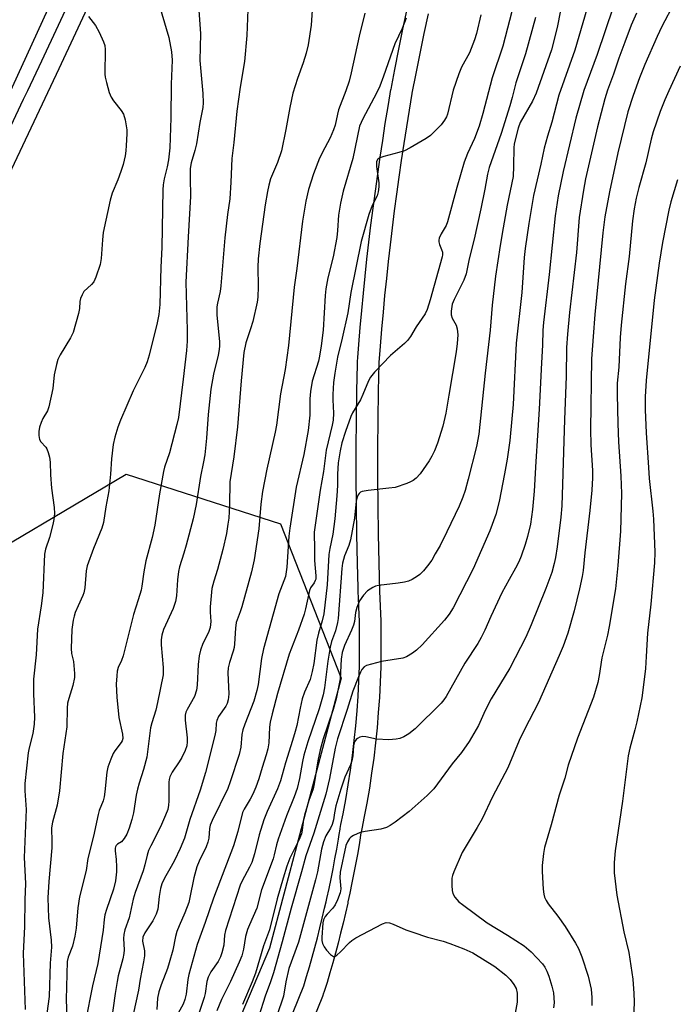
# Model space of a CAD drawing. Units: inches. Extents: x 1255764 to 1261764, y 513454 to 517454.
# Drawn here: x 1256464 to 1256649, y 516640 to 516917 of the extents above; entities that cross this region are included whole.
import ezdxf

# ---------------------------------------------------------------- set-up
doc = ezdxf.new("R2010")
doc.units = ezdxf.units.IN
doc.header["$MEASUREMENT"] = 0
for name, color, linetype in [('NTRL-Trees', 3, 'Continuous'), ('TRANS-Non Street Sidewalk', 7, 'Continuous'), ('TRANS-Road', 130, 'Continuous'), ('TRANS-Street Sidewalk', 7, 'Continuous'), ('Undefined', 1, 'Continuous')]:
    doc.layers.add(name, color=color, linetype=linetype)

msp = doc.modelspace()

# ---------------------------------------------------------------- linework, layer by layer
at = {"layer": 'NTRL-Trees'}
msp.add_lwpolyline([(1256371.97, 516639.18), (1256394.84, 516671.3), (1256444.23, 516759.56), (1256493.91, 516789.06), (1256537.38, 516775.08), (1256554.45, 516731.62), (1256534.27, 516655.55), (1256485.39, 516540.16)], dxfattribs=at)
at = {"layer": 'TRANS-Non Street Sidewalk'}
for points in [[(1256520.74, 516587.75, 0), (1256543.91, 516644.99, 0), (1256544.7, 516647.58, 0), (1256545.5, 516650.31, 0), (1256546.27, 516653.03, 0), (1256547.02, 516655.78, 0), (1256547.74, 516658.51, 0), (1256548.44, 516661.27, 0), (1256549.12, 516664.01, 0), (1256549.77, 516666.79, 0), (1256550.19, 516668.65, 0), (1256550.4, 516669.55, 0), (1256551, 516672.34, 0), (1256551.58, 516675.13, 0), (1256552.13, 516677.91, 0), (1256552.66, 516680.7, 0), (1256553.16, 516683.49, 0), (1256553.64, 516686.29, 0), (1256553.85, 516687.6, 0), (1256554.12, 516689.1, 0), (1256554.14, 516689.22, 0), (1256554.35, 516690.41, 0), (1256554.96, 516693.35, 0), (1256555.72, 516697.44, 0), (1256556.43, 516701.57, 0), (1256557.06, 516705.73, 0), (1256557.62, 516709.86, 0), (1256558.12, 516714.03, 0), (1256558.54, 516718.19, 0), (1256558.9, 516722.37, 0), (1256559.18, 516726.54, 0), (1256559.4, 516730.73, 0), (1256559.54, 516734.93, 0), (1256559.61, 516739.1, 0), (1256559.62, 516743.29, 0), (1256559.55, 516747.45, 0), (1256559.41, 516751.64, 0), (1256559.28, 516754.32, 0), (1256559.22, 516755.83, 0), (1256559.22, 516755.9, 0), (1256559.17, 516756.98, 0), (1256559, 516763.97, 0), (1256558.84, 516772.05, 0), (1256558.74, 516780.14, 0), (1256558.69, 516788.23, 0), (1256558.69, 516796.31, 0), (1256558.75, 516804.4, 0), (1256558.85, 516812.49, 0), (1256559, 516819.91, 0), (1256559.03, 516820.57, 0), (1256559.04, 516820.74, 0), (1256559.1, 516821.83, 0), (1256559.39, 516825.54, 0), (1256559.8, 516830.34, 0), (1256560.23, 516835.14, 0), (1256560.69, 516839.94, 0), (1256561.18, 516844.74, 0), (1256561.69, 516849.54, 0), (1256562.24, 516854.33, 0), (1256562.81, 516859.12, 0), (1256563.42, 516863.9, 0), (1256564.05, 516868.68, 0), (1256564.7, 516873.46, 0), (1256565.39, 516878.24, 0), (1256566.11, 516883.01, 0), (1256566.85, 516887.77, 0), (1256567.62, 516892.53, 0), (1256568.23, 516896.12, 0), (1256568.44, 516897.28, 0), (1256568.45, 516897.35, 0), (1256568.65, 516898.46, 0), (1256569.53, 516902.99, 0), (1256570.66, 516908.64, 0), (1256571.82, 516914.28, 0), (1256573.02, 516919.92, 0)], [(1256578.89, 516918.65, 0), (1256577.7, 516913.05, 0), (1256576.54, 516907.45, 0), (1256575.41, 516901.83, 0), (1256574.34, 516896.28, 0), (1256574.33, 516896.21, 0), (1256573.54, 516891.55, 0), (1256572.78, 516886.83, 0), (1256572.04, 516882.09, 0), (1256571.33, 516877.37, 0), (1256570.65, 516872.62, 0), (1256569.99, 516867.88, 0), (1256569.37, 516863.14, 0), (1256568.77, 516858.39, 0), (1256568.2, 516853.63, 0), (1256567.66, 516848.87, 0), (1256567.14, 516844.11, 0), (1256566.66, 516839.35, 0), (1256566.2, 516834.59, 0), (1256565.77, 516829.82, 0), (1256565.37, 516825.05, 0), (1256565.01, 516820.45, 0), (1256565, 516820.27, 0), (1256564.85, 516812.39, 0), (1256564.75, 516804.34, 0), (1256564.69, 516796.29, 0), (1256564.69, 516788.25, 0), (1256564.74, 516780.19, 0), (1256564.84, 516772.15, 0), (1256564.99, 516764.1, 0), (1256565.2, 516756.12, 0), (1256565.2, 516756.05, 0), (1256565.41, 516751.88, 0), (1256565.55, 516747.61, 0), (1256565.62, 516743.36, 0), (1256565.62, 516743.3, 0), (1256565.61, 516739.05, 0), (1256565.54, 516734.76, 0), (1256565.39, 516730.48, 0), (1256565.17, 516726.19, 0), (1256564.88, 516721.91, 0), (1256564.52, 516717.64, 0), (1256564.08, 516713.37, 0), (1256563.58, 516709.11, 0), (1256563, 516704.86, 0), (1256562.35, 516700.62, 0), (1256561.63, 516696.4, 0), (1256560.84, 516692.19, 0), (1256560.01, 516688.15, 0), (1256559.99, 516688.03, 0), (1256559.56, 516685.31, 0), (1256559.07, 516682.46, 0), (1256558.56, 516679.61, 0), (1256558.02, 516676.77, 0), (1256557.46, 516673.93, 0), (1256556.87, 516671.1, 0), (1256556.34, 516668.65, 0), (1256556.26, 516668.26, 0), (1256555.62, 516665.44, 0), (1256554.95, 516662.62, 0), (1256554.26, 516659.81, 0), (1256553.55, 516657.01, 0), (1256552.81, 516654.21, 0), (1256552.05, 516651.42, 0), (1256551.26, 516648.64, 0), (1256550.45, 516645.87, 0), (1256550.12, 516644.78, 0), (1256549.56, 516643.13, 0), (1256549.47, 516642.88, 0), (1256549.15, 516641.93, 0), (1256525.95, 516584.62, 0)]]:
    msp.add_polyline3d(points, dxfattribs=at)
at = {"layer": 'TRANS-Road'}
msp.add_lwpolyline([(1256276.2, 516557.27), (1256323.49, 516656.93), (1256332.14, 516673.49), (1256346.4, 516700.77), (1256358.07, 516725.7), (1256369.73, 516750.64), (1256404.76, 516828.4), (1256433.69, 516886.32), (1256466.04, 516956.25), (1256466.98, 516958.18), (1256465.32, 516969.65), (1256467.64, 516972.8), (1256490.53, 516959.5), (1256480.38, 516938.72), (1256458.82, 516891.43), (1256437.04, 516845.77), (1256431.24, 516834.62), (1256426.91, 516825.56), (1256414.5, 516797.13), (1256387.14, 516742.68), (1256327.57, 516617.64)], dxfattribs=at)
at = {"layer": 'TRANS-Street Sidewalk'}
for points in [[(1256618.68, 517212.57), (1256599.27, 517171.71), (1256598.38, 517169.84), (1256581.07, 517133.4), (1256566.09, 517100.09), (1256544.15, 517053.09), (1256532.08, 517026.55), (1256520.44, 516999.61), (1256513.97, 516985.85), (1256511.46, 516980.51), (1256506.25, 516969.43), (1256490.37, 516936.17), (1256474.97, 516903.15), (1256458.37, 516868.16), (1256436.41, 516820.5), (1256425.56, 516799.26), (1256419.28, 516786.95), (1256419.01, 516786.43), (1256384.75, 516714.32), (1256367.73, 516679.2), (1256354.31, 516650.92)], [(1256362.97, 516681.48), (1256379.42, 516715.41), (1256379.99, 516716.6), (1256385.34, 516727.85), (1256406.87, 516773.18), (1256414.28, 516788.76), (1256431.66, 516822.81), (1256437.05, 516834.51), (1256443.85, 516849.26), (1256453.59, 516870.4), (1256465.07, 516894.58), (1256466.23, 516897.03), (1256470.2, 516905.4), (1256485.6, 516938.42)]]:
    msp.add_lwpolyline(points, dxfattribs=at)
at = {"layer": 'Undefined'}
for points, elevation in [([(1256546.77, 516926.89), (1256545.99, 516915.45), (1256545.1, 516909.87), (1256544.62, 516907.55), (1256543.75, 516904.84), (1256542.11, 516900.43), (1256540.84, 516896.32), (1256539.97, 516892.27), (1256538.86, 516886.06), (1256537.66, 516880.09), (1256536.52, 516876.77), (1256534.57, 516872.18), (1256534.02, 516870.35), (1256533.67, 516868.65), (1256533.06, 516864.82), (1256531.54, 516853.93), (1256531.1, 516849.64), (1256530.95, 516847.34), (1256531.02, 516841.83), (1256530.96, 516838.87), (1256530.83, 516837.41), (1256529.58, 516832.05), (1256528.93, 516829.91), (1256527.56, 516825.96), (1256527.05, 516823.29), (1256526.31, 516815.32), (1256525.29, 516802.36), (1256524.21, 516793.95), (1256523.11, 516786.91), (1256522.97, 516780.43), (1256522.78, 516776.68), (1256522.57, 516774.92), (1256522.13, 516772.28), (1256521.12, 516767.79), (1256519.61, 516762.23), (1256518.55, 516758.86), (1256518.06, 516756.87), (1256517.57, 516751.63), (1256517.56, 516750.17), (1256517.74, 516747.55), (1256517.6, 516745.89), (1256517.09, 516744.45), (1256515.48, 516741.37), (1256514.84, 516739.51), (1256514.43, 516737.89), (1256514.15, 516735.48), (1256513.89, 516729.59), (1256513.72, 516728.17), (1256513.16, 516726.39), (1256511.09, 516722.79), (1256510.74, 516722.01), (1256510.52, 516721.21), (1256510.51, 516719.78), (1256511.12, 516714.81), (1256511.11, 516713.66), (1256510.96, 516712.54), (1256510.54, 516711.22), (1256509.57, 516709.22), (1256508.83, 516708), (1256506.85, 516705.11), (1256506.2, 516703.84), (1256506, 516703.05), (1256505.92, 516702.28), (1256505.97, 516696.97), (1256505.85, 516695.81), (1256505.6, 516694.66), (1256504.99, 516693), (1256503.61, 516689.75), (1256500.84, 516684.37), (1256500.23, 516683.04), (1256499.8, 516681.71), (1256499.15, 516678.99), (1256498.67, 516677.35), (1256496.47, 516671.29), (1256495.87, 516669.39), (1256494.74, 516664.12), (1256493.56, 516660.78), (1256493.22, 516659.39), (1256493.16, 516658.25), (1256493.33, 516655.11), (1256493.26, 516654.03), (1256492.97, 516652.6), (1256491.69, 516647.83), (1256491.35, 516646.15), (1256490.78, 516642.79), (1256489.58, 516634.1)], 468), ([(1256502.78, 516922.82), (1256505.97, 516911.93), (1256506.63, 516907.93), (1256506.82, 516905.6), (1256506.61, 516898.83), (1256506.52, 516889.31), (1256506.19, 516880.91), (1256505.8, 516877.5), (1256505.41, 516875.59), (1256504.58, 516872.2), (1256504.32, 516870.51), (1256504.22, 516869.12), (1256503.97, 516852.8), (1256503.69, 516847.33), (1256503.39, 516836.81), (1256503.13, 516833.96), (1256502.59, 516831.13), (1256501.48, 516827.08), (1256500.39, 516822.53), (1256499.84, 516820.69), (1256499.15, 516819.09), (1256495.92, 516812.5), (1256492.36, 516804.23), (1256491.61, 516802.29), (1256490.74, 516799.43), (1256490.29, 516797.4), (1256489.75, 516793.33), (1256489.52, 516788.98), (1256489.04, 516784.34), (1256488.19, 516779.84), (1256487.53, 516775.46), (1256487.05, 516773.86), (1256484.68, 516768.1), (1256482.94, 516763.18), (1256482.63, 516761.79), (1256482.27, 516757.01), (1256482.03, 516755.66), (1256481.74, 516754.86), (1256480.37, 516752), (1256479.57, 516750.1), (1256479.25, 516749.07), (1256479.01, 516747.92), (1256478.64, 516745.28), (1256478.42, 516739.92), (1256478.56, 516738.55), (1256479.05, 516736.3), (1256479.21, 516735.18), (1256479.41, 516732.94), (1256479.37, 516731.81), (1256478.88, 516729.52), (1256477.77, 516725.88), (1256477.45, 516724.53), (1256477.33, 516723.13), (1256477.18, 516717.89), (1256476.1, 516710.34), (1256475.13, 516699.88), (1256474.48, 516695.79), (1256473.14, 516691.05), (1256472.92, 516689.43), (1256473.03, 516685.51), (1256472.98, 516683.81), (1256472.11, 516674.37), (1256471.84, 516669.75), (1256472.03, 516664.09), (1256472.77, 516657.85), (1256472.87, 516655.86), (1256472.5, 516651.31), (1256472.22, 516642.01), (1256471.57, 516637.2)], 474), ([(1256616.98, 516924.01), (1256615.22, 516914.8), (1256613.62, 516908.46), (1256609.28, 516896.25), (1256608.25, 516894.02), (1256604.84, 516888), (1256604.28, 516886.48), (1256603.35, 516883.11), (1256603.1, 516881.97), (1256602.99, 516881), (1256602.96, 516875.72), (1256602.79, 516872.86), (1256601.15, 516864.77), (1256599.99, 516858.33), (1256599.18, 516853.39), (1256597.9, 516844.75), (1256596.91, 516836.58), (1256596.32, 516829.54), (1256594.96, 516817.49), (1256593.16, 516800.32), (1256592.47, 516796.85), (1256590.17, 516787.57), (1256589.3, 516784.42), (1256588.67, 516782.57), (1256587.6, 516780), (1256584.14, 516772.75), (1256582.24, 516768.98), (1256580.92, 516766.55), (1256579.9, 516764.85), (1256578.74, 516763.18), (1256577.58, 516761.84), (1256576.54, 516760.8), (1256575.86, 516760.26), (1256574.4, 516759.35), (1256573.37, 516758.86), (1256572.25, 516758.58), (1256570.51, 516758.31), (1256564.96, 516757.71), (1256564.11, 516757.52), (1256563.32, 516757.16), (1256561.85, 516756.19), (1256560.71, 516754.97), (1256559.62, 516753.39), (1256558.85, 516751.49), (1256558.48, 516750.09), (1256558.15, 516747.56), (1256557.91, 516746.52), (1256557.37, 516745.14), (1256555.39, 516740.79), (1256554.74, 516738.86), (1256554.43, 516736.93), (1256554.12, 516731.43), (1256553.01, 516725.79), (1256552.16, 516722.73), (1256549.38, 516714.51), (1256548.51, 516711.42), (1256547.86, 516708.35), (1256546.86, 516701.83), (1256546.5, 516700.47), (1256545.33, 516697.11), (1256544.06, 516692.98), (1256543.83, 516691.88), (1256543.43, 516688.82), (1256543.22, 516687.77), (1256542.5, 516685.96), (1256540.01, 516680.93), (1256539.15, 516678.64), (1256538.1, 516675.31), (1256536.44, 516669.44), (1256534.25, 516660.69), (1256532.52, 516656.27), (1256530.31, 516648.57), (1256529.36, 516646.09), (1256526.67, 516639.72)], 456), ([(1256624.73, 516923.85), (1256620.19, 516908.35), (1256615.71, 516895.74), (1256614.99, 516893.18), (1256613.73, 516888.08), (1256612.5, 516884.2), (1256611.58, 516880.78), (1256610.62, 516876.28), (1256608.56, 516867.46), (1256607.22, 516859.57), (1256606.16, 516852.53), (1256605.9, 516850.03), (1256605.25, 516840.18), (1256603.63, 516825.9), (1256602.79, 516808.62), (1256602.49, 516804.56), (1256601.87, 516798.47), (1256601.16, 516793.28), (1256600.43, 516789.16), (1256598.89, 516781.37), (1256597.92, 516777.64), (1256596.25, 516773.04), (1256591.54, 516762.41), (1256585.95, 516751.42), (1256584.78, 516749.57), (1256583.53, 516747.93), (1256577.24, 516740.98), (1256575.65, 516739.45), (1256574.53, 516738.63), (1256572.84, 516737.64), (1256571.79, 516737.26), (1256565.78, 516736.25), (1256562.95, 516735.57), (1256561.58, 516735.15), (1256560.9, 516734.76), (1256560.26, 516734.06), (1256559.84, 516733.32), (1256559.28, 516731.99), (1256557.7, 516727.95), (1256556.09, 516722.76), (1256553.35, 516714.49), (1256552.75, 516711.88), (1256551.14, 516703.33), (1256550.09, 516698.92), (1256546.77, 516687.95), (1256544.46, 516681.56), (1256543.27, 516677.02), (1256540.38, 516666.82), (1256537.86, 516657.31), (1256535.38, 516648.65), (1256534.56, 516646.11), (1256533.03, 516642.07), (1256531.29, 516636.47)], 454), ([(1256514.27, 516920.98), (1256514.83, 516912.95), (1256514.66, 516905.5), (1256515.46, 516896.16), (1256515.59, 516893.53), (1256515.46, 516892.28), (1256514.66, 516888.06), (1256513.67, 516882), (1256513.25, 516880.13), (1256512.24, 516876.66), (1256511.97, 516875.07), (1256511.9, 516872.49), (1256512.05, 516867.19), (1256511.33, 516855.86), (1256510.72, 516843.05), (1256511.07, 516829.59), (1256511.04, 516826.44), (1256510.88, 516823.86), (1256510, 516815.77), (1256508.64, 516805), (1256508.22, 516803.03), (1256506.08, 516794.99), (1256504.72, 516790.95), (1256504.41, 516789.77), (1256503.33, 516783.53), (1256501.98, 516774.68), (1256501.19, 516771.16), (1256499.42, 516764.61), (1256498.88, 516761.48), (1256498.34, 516757.5), (1256498.1, 516756.39), (1256497.32, 516753.63), (1256495.96, 516749.48), (1256493.09, 516737.91), (1256492.61, 516736.53), (1256491.7, 516734.56), (1256491.42, 516733.6), (1256491.27, 516732.29), (1256491.15, 516729.86), (1256491.26, 516726.21), (1256491.83, 516720.56), (1256492.86, 516715.84), (1256492.94, 516714.61), (1256492.75, 516713.91), (1256492.52, 516713.44), (1256490.75, 516711.12), (1256490.28, 516710.38), (1256489.56, 516708.75), (1256488.77, 516706.51), (1256488.5, 516705.08), (1256487.96, 516699.57), (1256487.75, 516698.15), (1256487.45, 516697.09), (1256486.36, 516694.35), (1256486.04, 516693.23), (1256484.73, 516687.09), (1256483.17, 516680.78), (1256482.69, 516677.47), (1256480.78, 516669.99), (1256480.36, 516666.95), (1256479.81, 516661.22), (1256479.46, 516658.91), (1256478.83, 516656.17), (1256477.64, 516653.04), (1256477.34, 516651.78), (1256477.02, 516641.13), (1256477.18, 516636.15)], 472), ([(1256528.19, 516919.82), (1256527.92, 516912.52), (1256527.22, 516905.19), (1256526.03, 516897.94), (1256525.04, 516891.26), (1256524.21, 516882.42), (1256523.68, 516877.87), (1256523.39, 516871.23), (1256523.09, 516866.53), (1256522.43, 516862.1), (1256521.64, 516855.55), (1256520.59, 516842.01), (1256520.34, 516840.48), (1256519.58, 516837.21), (1256519.43, 516836.1), (1256519.4, 516833.84), (1256520.14, 516826.28), (1256520.19, 516825.14), (1256520.13, 516824.08), (1256519.84, 516822.54), (1256518.51, 516817.16), (1256517.75, 516812.93), (1256517.04, 516805.84), (1256516.52, 516799.2), (1256516.01, 516794.5), (1256515.68, 516792.49), (1256514.84, 516788.39), (1256513.65, 516780.52), (1256512.75, 516776.48), (1256510.79, 516769.02), (1256510.16, 516766.75), (1256508.95, 516762.95), (1256508.62, 516761.61), (1256508.34, 516759.31), (1256508.07, 516754.78), (1256507.77, 516753.13), (1256507.14, 516751.24), (1256504.43, 516745.27), (1256503.98, 516743.74), (1256503.81, 516742.36), (1256503.78, 516740.95), (1256504.32, 516734.57), (1256504.29, 516732.54), (1256502.76, 516724.71), (1256502.22, 516722.57), (1256501.15, 516718.99), (1256500.81, 516717.56), (1256499.7, 516709.33), (1256498.84, 516705.92), (1256497.55, 516702.06), (1256497.07, 516700.37), (1256496.71, 516698.63), (1256495.99, 516693.72), (1256495.49, 516691.78), (1256494.73, 516689.32), (1256494.07, 516687.68), (1256493.4, 516686.43), (1256492.58, 516685.5), (1256491.47, 516684.81), (1256491.12, 516684.52), (1256490.88, 516684.12), (1256490.79, 516683.75), (1256490.78, 516682.98), (1256491.12, 516680.5), (1256491.24, 516678.49), (1256491.2, 516677.08), (1256490.91, 516674.55), (1256490.35, 516672.16), (1256488.4, 516666.43), (1256487.96, 516664.93), (1256487.75, 516663.67), (1256487.4, 516660.68), (1256485.92, 516651.23), (1256484.41, 516645), (1256482.47, 516635.06)], 470), ([(1256603.13, 516921.86), (1256599.89, 516909.52), (1256596.95, 516900.64), (1256594.31, 516890.52), (1256593.25, 516886.96), (1256591.96, 516883.53), (1256590, 516879.32), (1256589.04, 516876.87), (1256586.95, 516869.74), (1256584.38, 516860.09), (1256583.93, 516859.07), (1256582.52, 516856.67), (1256582, 516855.42), (1256581.9, 516854.91), (1256581.91, 516854.41), (1256582.1, 516853.68), (1256582.69, 516852.23), (1256582.91, 516851.51), (1256582.95, 516850.78), (1256582.87, 516850.21), (1256579.47, 516838.1), (1256578.64, 516835.37), (1256578.07, 516834.18), (1256575.49, 516830.51), (1256573.91, 516827.78), (1256573.1, 516826.65), (1256572.28, 516825.85), (1256568.29, 516822.46), (1256563.76, 516817.7), (1256562.64, 516816.32), (1256562.1, 516815.29), (1256560.54, 516811.48), (1256559.83, 516809.93), (1256559.16, 516808.7), (1256557.65, 516806.27), (1256557.15, 516805.27), (1256555.62, 516801.06), (1256554.61, 516797.82), (1256554.11, 516795.6), (1256553.6, 516792.17), (1256553.39, 516789.04), (1256553.36, 516785.83), (1256553.21, 516782.88), (1256552.64, 516776.44), (1256552.08, 516772.09), (1256551.23, 516768.05), (1256550.97, 516766.41), (1256550.47, 516757.86), (1256549.52, 516749.68), (1256549.12, 516747.75), (1256548.03, 516744.27), (1256547.54, 516742.32), (1256546.74, 516735.75), (1256546.28, 516733.46), (1256545.66, 516731.21), (1256544.14, 516727.66), (1256543.47, 516725.75), (1256542.84, 516723.14), (1256541.91, 516718.29), (1256541.51, 516716.57), (1256540.77, 516714.05), (1256538.76, 516707.76), (1256537.35, 516702.69), (1256536.53, 516700.46), (1256533.59, 516694.05), (1256532.67, 516691.69), (1256531.35, 516687.48), (1256530.04, 516682.15), (1256529.24, 516679.69), (1256528.64, 516678.36), (1256526.53, 516674.51), (1256526.02, 516673.3), (1256521.84, 516660.57), (1256521.58, 516659.2), (1256521.42, 516656.42), (1256520.86, 516654.23), (1256520.43, 516653.14), (1256519.77, 516651.83), (1256517.72, 516648.92), (1256516.98, 516647.38), (1256516.66, 516646.17), (1256516.14, 516642.85), (1256515.9, 516641.73), (1256512.92, 516632.93)], 460), ([(1256631, 516920.49), (1256626.48, 516907.16), (1256622.73, 516897.03), (1256620.46, 516889.28), (1256616.92, 516874.26), (1256615.47, 516867.41), (1256614.65, 516861.71), (1256612.99, 516845.24), (1256611.33, 516831.75), (1256611.18, 516829.52), (1256611.09, 516825.34), (1256610.76, 516820.33), (1256610.14, 516807.33), (1256609.72, 516799.92), (1256609.19, 516792.57), (1256608.75, 516784.2), (1256608.25, 516779.11), (1256607.66, 516774.99), (1256606.88, 516771.51), (1256606.23, 516769.26), (1256605.08, 516765.97), (1256604.4, 516764.37), (1256603.47, 516762.54), (1256601.66, 516759.35), (1256599.64, 516755.57), (1256596.51, 516748.95), (1256594.81, 516745.07), (1256593.81, 516743.06), (1256592.84, 516741.37), (1256589.26, 516735.77), (1256583.98, 516726.45), (1256583.34, 516725.47), (1256582.61, 516724.54), (1256575.29, 516717.37), (1256573.47, 516715.94), (1256572.02, 516715.03), (1256570.96, 516714.64), (1256569.87, 516714.38), (1256567.85, 516714.22), (1256564.4, 516714.41), (1256561.33, 516715.08), (1256560.51, 516715.12), (1256559.71, 516714.96), (1256558.99, 516714.64), (1256558.61, 516714.32), (1256558.21, 516713.68), (1256557.91, 516712.55), (1256557.68, 516709.69), (1256557.41, 516708.31), (1256557.02, 516707.23), (1256555.42, 516703.74), (1256554.29, 516700.31), (1256552.92, 516695.61), (1256552.54, 516693.7), (1256552.25, 516691.75), (1256551.88, 516690.35), (1256551.44, 516689.4), (1256550.07, 516687.21), (1256549.41, 516685.54), (1256548.89, 516683.41), (1256547.75, 516677.06), (1256547.19, 516674.78), (1256542.38, 516657.3), (1256539.72, 516649.89), (1256538.87, 516646.11), (1256538.22, 516642.1), (1256536.28, 516636.49)], 452), ([(1256483.36, 516917.83), (1256485.33, 516915.3), (1256486.32, 516913.47), (1256487.58, 516910.78), (1256487.9, 516909.68), (1256488.03, 516908.59), (1256487.92, 516901.63), (1256488.01, 516900.77), (1256488.34, 516899.34), (1256489.15, 516896.5), (1256489.67, 516895.14), (1256490.31, 516894.16), (1256492.55, 516891.37), (1256493.14, 516890.35), (1256493.62, 516888.75), (1256494.12, 516885.98), (1256494.13, 516884.8), (1256493.95, 516881.56), (1256493.83, 516880.09), (1256493.6, 516878.68), (1256493.04, 516876.2), (1256492.45, 516874.28), (1256491.58, 516871.85), (1256489.98, 516868.09), (1256489.4, 516866.17), (1256487.49, 516857.02), (1256487.24, 516855.02), (1256486.89, 516849.74), (1256486.56, 516848.04), (1256485.36, 516844.5), (1256484.79, 516843.21), (1256484.16, 516842.38), (1256482.05, 516840.41), (1256481.49, 516839.48), (1256481.09, 516838.44), (1256480.87, 516837.62), (1256480.74, 516835.69), (1256480.47, 516834.27), (1256478.98, 516828.94), (1256478.21, 516827.4), (1256475.34, 516822.63), (1256474.72, 516821.31), (1256474.32, 516819.88), (1256473.68, 516816.98), (1256473.25, 516813.18), (1256472.17, 516807.95), (1256471.78, 516806.87), (1256470.48, 516804.66), (1256469.98, 516803.61), (1256469.57, 516802.22), (1256469.35, 516801.08), (1256469.3, 516799.93), (1256469.52, 516798.8), (1256469.92, 516798.08), (1256471.31, 516796.64), (1256471.62, 516796.19), (1256472.01, 516795.17), (1256472.33, 516793.78), (1256472.53, 516792.36), (1256472.67, 516788.84), (1256472.93, 516785.1), (1256473.64, 516779.66), (1256473.71, 516777.93), (1256473.59, 516776.22), (1256473.32, 516774.81), (1256472.36, 516771.19), (1256471.26, 516767.95), (1256470.98, 516766.54), (1256470.46, 516755.6), (1256470, 516751.92), (1256468.97, 516745.36), (1256468.56, 516738.12), (1256467.86, 516731.3), (1256467.8, 516727.16), (1256468.08, 516720.62), (1256468.01, 516718.62), (1256467.66, 516716.03), (1256466.59, 516711.95), (1256466.31, 516710.59), (1256465.41, 516701.96), (1256465.42, 516699.89), (1256465.73, 516694.62), (1256465.2, 516681.12), (1256465.63, 516673.81), (1256465.4, 516669.17), (1256465.33, 516661.66), (1256464.94, 516654.04), (1256465.5, 516638.27)], 476), ([(1256561.08, 516918.81), (1256559.48, 516912.34), (1256557.28, 516902.06), (1256556.7, 516899.64), (1256555.75, 516896.94), (1256553.69, 516891.57), (1256553.37, 516890.36), (1256552.75, 516887.3), (1256552.31, 516885.92), (1256551.36, 516883.74), (1256549.8, 516880.89), (1256548.33, 516878), (1256546.62, 516873.59), (1256545.26, 516869.19), (1256544.47, 516865.89), (1256543.52, 516860.29), (1256541.94, 516846.89), (1256541.23, 516841.69), (1256539.64, 516825.28), (1256538.67, 516818.52), (1256537.39, 516811.68), (1256536.26, 516802.82), (1256535.89, 516800.86), (1256533.46, 516790.44), (1256532.3, 516784.1), (1256531.81, 516780.56), (1256531.27, 516773.67), (1256529.97, 516764.95), (1256529.18, 516761.49), (1256526.46, 516751.69), (1256526.02, 516750.27), (1256524.92, 516747.25), (1256524.68, 516745.69), (1256524.45, 516741.3), (1256524.31, 516740.23), (1256524.04, 516739.17), (1256522.99, 516735.96), (1256522.63, 516734.51), (1256522.53, 516733.08), (1256522.78, 516727.16), (1256522.75, 516726.28), (1256522.62, 516725.46), (1256522.3, 516724.43), (1256521.94, 516723.71), (1256519.93, 516720.78), (1256519.39, 516719.64), (1256519.22, 516718.89), (1256519.11, 516716.86), (1256518.85, 516715.42), (1256516.25, 516705), (1256514.74, 516700.09), (1256511.85, 516691.8), (1256510.33, 516686.53), (1256509.12, 516683.63), (1256507.48, 516680.24), (1256506.59, 516678.53), (1256504.7, 516675.3), (1256503.97, 516673.72), (1256503.61, 516672.35), (1256503.19, 516670.1), (1256502.79, 516666.52), (1256502.37, 516665.11), (1256501.41, 516663.31), (1256499.16, 516659.85), (1256498.64, 516658.69), (1256498.54, 516657.58), (1256499.06, 516654.78), (1256499.08, 516653.38), (1256498.83, 516651.75), (1256497.82, 516646.8), (1256497.37, 516643.71), (1256495.93, 516636.9)], 466), ([(1256572.74, 516917.36), (1256571.55, 516914.5), (1256569.55, 516910.17), (1256566.35, 516901.05), (1256565.28, 516898.28), (1256564.33, 516896.31), (1256560.49, 516889.07), (1256559.6, 516886.96), (1256557.74, 516877.89), (1256555.03, 516868.69), (1256554.21, 516865.31), (1256553.67, 516861.96), (1256553.42, 516857.63), (1256553.19, 516855.7), (1256552.15, 516850.24), (1256550.71, 516844.27), (1256550.12, 516841.18), (1256549.93, 516839.29), (1256549.37, 516829.57), (1256548.84, 516825.13), (1256548.33, 516822.2), (1256548.01, 516820.84), (1256546.29, 516815.2), (1256545.79, 516812.27), (1256545.59, 516810.22), (1256545.64, 516805.6), (1256545.14, 516801.28), (1256543.96, 516794.57), (1256541.79, 516785.33), (1256539.96, 516773.84), (1256539.7, 516771.56), (1256539.1, 516762.83), (1256538.76, 516760.25), (1256536.91, 516755.33), (1256532.56, 516739.85), (1256532, 516737.15), (1256531.03, 516729.77), (1256530.72, 516728.07), (1256529.84, 516725.15), (1256527.3, 516718.62), (1256526.77, 516717.05), (1256526.51, 516715.71), (1256526.18, 516712.14), (1256525.71, 516710.13), (1256523.15, 516702.37), (1256522.49, 516700.57), (1256518.1, 516691.56), (1256517.53, 516690.19), (1256517.34, 516689.29), (1256517.16, 516686.51), (1256516.91, 516685.41), (1256516.42, 516684.08), (1256514.46, 516680.09), (1256513.8, 516678.44), (1256512.93, 516675.35), (1256511.86, 516669.84), (1256511.52, 516668.46), (1256510.41, 516665.48), (1256508.79, 516661.9), (1256508.14, 516660.26), (1256507.78, 516658.85), (1256507.06, 516655.05), (1256506.06, 516651.44), (1256505.53, 516649.81), (1256503.78, 516645.29), (1256503.11, 516643.31), (1256502.78, 516641.48), (1256502.56, 516638.29)], 464), ([(1256593.7, 516918.33), (1256592.51, 516913.08), (1256591.98, 516911.27), (1256590.52, 516907.68), (1256588.32, 516903.6), (1256587.53, 516901.76), (1256585.92, 516897.15), (1256584.33, 516890.39), (1256584.04, 516889.6), (1256583.52, 516888.67), (1256582.58, 516887.39), (1256580.63, 516885.36), (1256579.57, 516884.37), (1256578.39, 516883.53), (1256573.83, 516880.89), (1256572.28, 516880.09), (1256570.63, 516879.56), (1256566.39, 516878.47), (1256565.33, 516878.1), (1256564.75, 516877.68), (1256564.4, 516877.03), (1256564.33, 516876.53), (1256564.36, 516875.69), (1256565.04, 516871.08), (1256565.02, 516869.93), (1256564.83, 516868.5), (1256564.53, 516867.42), (1256563.16, 516864.64), (1256562.23, 516862.16), (1256560.09, 516854.55), (1256557.16, 516840.19), (1256556.28, 516834.4), (1256554.72, 516827.29), (1256553.38, 516821.96), (1256552.63, 516817.45), (1256552.3, 516814.85), (1256552.09, 516811.41), (1256552.08, 516809.96), (1256552.25, 516806.16), (1256552.13, 516804.2), (1256551.87, 516802.84), (1256550.2, 516795.79), (1256549.41, 516789.74), (1256548.5, 516784.51), (1256546.85, 516772.67), (1256546.8, 516771.6), (1256546.91, 516768.82), (1256546.94, 516764.76), (1256547.28, 516760.36), (1256547.25, 516759.5), (1256547.15, 516759.05), (1256546.86, 516758.41), (1256545.77, 516757), (1256545.47, 516756.29), (1256544.38, 516751.08), (1256544.01, 516749.65), (1256542.4, 516745.09), (1256539.83, 516738.38), (1256536.47, 516727.23), (1256534.97, 516721.53), (1256534.46, 516719.21), (1256534.28, 516717.76), (1256534.03, 516713.42), (1256533.75, 516711.71), (1256533.33, 516710.03), (1256532.16, 516706.45), (1256531.23, 516703.24), (1256530.39, 516700.88), (1256529.55, 516698.94), (1256528.79, 516697.51), (1256527.08, 516694.75), (1256526.63, 516693.8), (1256525.37, 516688.45), (1256524.11, 516684.43), (1256518.5, 516669.62), (1256516.17, 516662.82), (1256513.93, 516656.58), (1256511.52, 516648.17), (1256511.27, 516646.77), (1256510.76, 516642.66), (1256510.42, 516641.08), (1256509.92, 516639.8), (1256508.12, 516636.45)], 462), ([(1256637.53, 516918.8), (1256636.07, 516915.44), (1256634.23, 516910.67), (1256632.59, 516906.11), (1256631.09, 516901.62), (1256629.42, 516897.1), (1256628.66, 516894.72), (1256626.53, 516886.82), (1256623.19, 516872.15), (1256622.6, 516868.99), (1256621.43, 516861.25), (1256620.68, 516851.43), (1256618.7, 516834.56), (1256618.1, 516828.47), (1256617.88, 516824.69), (1256617.75, 516816.54), (1256617.25, 516804.4), (1256616.57, 516780.09), (1256616.28, 516776.94), (1256615.22, 516768.58), (1256614.76, 516765.55), (1256614.41, 516763.87), (1256613.69, 516761.31), (1256612.05, 516756.83), (1256607.88, 516746.58), (1256606.36, 516743.17), (1256601.85, 516734.43), (1256596.61, 516725.75), (1256594.93, 516722.45), (1256593.04, 516718.25), (1256590.4, 516713.73), (1256588.26, 516710.63), (1256585.7, 516707.46), (1256580.46, 516700.46), (1256578.63, 516698.59), (1256573.57, 516694.05), (1256569.65, 516691.06), (1256568.18, 516690.07), (1256567.18, 516689.54), (1256565.57, 516689.03), (1256561.19, 516688.41), (1256559.75, 516688.1), (1256557.87, 516687.33), (1256557.16, 516686.87), (1256556.77, 516686.47), (1256556.16, 516685.51), (1256555.77, 516684.45), (1256554.12, 516676.97), (1256554.02, 516675.4), (1256554.34, 516672.26), (1256554.13, 516671.12), (1256553.4, 516669.16), (1256552.76, 516667.81), (1256552.07, 516666.88), (1256550.46, 516665.17), (1256549.92, 516664.49), (1256549.44, 516663.55), (1256549.24, 516662.74), (1256548.97, 516658.6), (1256549, 516657.72), (1256549.19, 516656.91), (1256549.64, 516655.92), (1256550.28, 516655), (1256551.45, 516653.79), (1256552.25, 516653.27), (1256552.65, 516653.27), (1256553.25, 516653.62), (1256554.25, 516654.55), (1256556.78, 516657.18), (1256557.42, 516657.69), (1256558.57, 516658.44), (1256566.06, 516662.46), (1256567.12, 516662.81), (1256568, 516662.75), (1256569.09, 516662.37), (1256572.63, 516660.78), (1256574.56, 516660.07), (1256578.73, 516658.68), (1256583.16, 516657.51), (1256585.02, 516656.92), (1256588.96, 516655.39), (1256591.45, 516654.25), (1256597.63, 516650.38), (1256600.73, 516648), (1256601.95, 516646.74), (1256603.04, 516645.37), (1256603.63, 516644.19), (1256603.92, 516642.91), (1256603.98, 516641.53), (1256603.93, 516640.41), (1256603.03, 516635.19)], 450), ([(1256649.83, 516903.87), (1256646.6, 516896.95), (1256645.48, 516894.39), (1256644.22, 516891.14), (1256642.26, 516885.45), (1256641.68, 516883.3), (1256640.16, 516876.69), (1256638.2, 516869.71), (1256637.45, 516866.73), (1256636.88, 516863.71), (1256636.42, 516860.32), (1256635.43, 516850.29), (1256634.48, 516842.62), (1256633.2, 516830.97), (1256632.92, 516827.52), (1256632.59, 516819.11), (1256632.14, 516814.69), (1256632.1, 516811.49), (1256632.29, 516803.29), (1256632.51, 516798.15), (1256633.14, 516788.43), (1256633.32, 516783.54), (1256633.03, 516772.96), (1256632.32, 516763.35), (1256631.58, 516756.7), (1256629.87, 516746.17), (1256629.35, 516743.7), (1256627.77, 516737.33), (1256627.05, 516732.33), (1256626.62, 516730.37), (1256625.4, 516726.22), (1256620.93, 516714.7), (1256618.28, 516707.14), (1256617.39, 516703.44), (1256615.8, 516698.67), (1256613.55, 516690.28), (1256611.64, 516683.92), (1256611.33, 516682.25), (1256610.96, 516678.87), (1256610.96, 516677.14), (1256611.28, 516672.18), (1256611.46, 516670.75), (1256611.69, 516669.96), (1256612.13, 516668.98), (1256612.7, 516668.04), (1256615.4, 516664.61), (1256617.46, 516661.72), (1256620.38, 516656.97), (1256621.21, 516655.49), (1256622.11, 516653.18), (1256623.92, 516647.71), (1256624.82, 516644.04), (1256625, 516641.73), (1256624.92, 516639.41)], 446)]:
    msp.add_lwpolyline(points, dxfattribs=dict(at, elevation=elevation))
for points in [[(1256648.13, 516921.66, 448), (1256644.67, 516915.07, 448), (1256643.35, 516912.29, 448), (1256639.92, 516904.35, 448), (1256638.41, 516900.63, 448), (1256636.58, 516895.6, 448), (1256635.11, 516891.04, 448), (1256632.32, 516879.48, 448), (1256629.91, 516868.55, 448), (1256628.58, 516861.48, 448), (1256628.03, 516857.01, 448), (1256625.83, 516833.99, 448), (1256625.3, 516827.79, 448), (1256624.87, 516821.49, 448), (1256624.57, 516801.61, 448), (1256624.72, 516797.26, 448), (1256625.11, 516790.02, 448), (1256625.11, 516788.03, 448), (1256624.94, 516784.54, 448), (1256624.43, 516778.77, 448), (1256622.99, 516766.83, 448), (1256622.51, 516761.94, 448), (1256622.22, 516760.22, 448), (1256621.46, 516756.77, 448), (1256619.96, 516750.51, 448), (1256618.19, 516744.29, 448), (1256616.9, 516740.58, 448), (1256615.79, 516737.94, 448), (1256609.94, 516724.77, 448), (1256606.01, 516717.16, 448), (1256604.55, 516714.07, 448), (1256601.34, 516706.35, 448), (1256597.04, 516698.2, 448), (1256594.09, 516691.95, 448), (1256592.71, 516689.56, 448), (1256588.45, 516682.55, 448), (1256586.14, 516677.09, 448), (1256585.77, 516676.01, 448), (1256585.6, 516675.25, 448), (1256585.54, 516674.41, 448), (1256585.57, 516673.24, 448), (1256585.7, 516671.78, 448), (1256585.88, 516670.94, 448), (1256586.4, 516669.95, 448), (1256587.56, 516668.65, 448), (1256588.56, 516667.83, 448), (1256595.52, 516662.74, 448), (1256601.27, 516659.23, 448), (1256605.89, 516656.21, 448), (1256607.89, 516654.55, 448), (1256611.05, 516651.14, 448), (1256611.7, 516650.24, 448), (1256612.34, 516649.07, 448), (1256612.85, 516647.71, 448), (1256613.72, 516644.92, 448), (1256614.17, 516642.97, 448), (1256614.33, 516640.21, 448), (1256614.18, 516638.8, 448)], [(1256609.08, 516917.58, 458), (1256606.33, 516907.33, 458), (1256603.57, 516899.17, 458), (1256602.57, 516895.03, 458), (1256601.93, 516892.76, 458), (1256599.41, 516884.93, 458), (1256596.05, 516875.32, 458), (1256595.63, 516873.48, 458), (1256594.9, 516869.26, 458), (1256593.71, 516863.7, 458), (1256591.85, 516855.23, 458), (1256590.46, 516849.64, 458), (1256589.61, 516845.47, 458), (1256588.91, 516843.68, 458), (1256586.19, 516838.23, 458), (1256585.7, 516836.89, 458), (1256585.35, 516834.96, 458), (1256585.36, 516833.9, 458), (1256585.65, 516832.95, 458), (1256586.74, 516830.97, 458), (1256587.07, 516829.9, 458), (1256587.26, 516828.21, 458), (1256587.1, 516825.83, 458), (1256586.79, 516823.46, 458), (1256584.68, 516811.23, 458), (1256583.91, 516806.19, 458), (1256583.06, 516802.53, 458), (1256581.54, 516797.76, 458), (1256580.71, 516795.58, 458), (1256579.94, 516794.06, 458), (1256579.21, 516792.81, 458), (1256576.67, 516789.16, 458), (1256575.55, 516787.94, 458), (1256574.71, 516787.25, 458), (1256573.96, 516786.85, 458), (1256572.89, 516786.42, 458), (1256569.6, 516785.3, 458), (1256567.87, 516785.04, 458), (1256562.04, 516784.44, 458), (1256560.34, 516784.11, 458), (1256559.84, 516783.91, 458), (1256559.46, 516783.61, 458), (1256559.18, 516783.22, 458), (1256558.88, 516782.53, 458), (1256558.66, 516781.38, 458), (1256558.16, 516776.64, 458), (1256557.03, 516770.51, 458), (1256556.58, 516768.95, 458), (1256555.33, 516766.07, 458), (1256554.79, 516763.92, 458), (1256554.62, 516762.46, 458), (1256553.6, 516748.41, 458), (1256553.39, 516747.25, 458), (1256552.81, 516744.95, 458), (1256551.7, 516741.88, 458), (1256551.3, 516740.29, 458), (1256550.64, 516736.36, 458), (1256549.75, 516728.86, 458), (1256549.38, 516726.94, 458), (1256548.19, 516722.93, 458), (1256545.01, 516713.64, 458), (1256543.92, 516709.9, 458), (1256543.5, 516708.17, 458), (1256542.68, 516703.32, 458), (1256542.05, 516700.52, 458), (1256541.22, 516698.22, 458), (1256539.01, 516692.86, 458), (1256536.67, 516686.24, 458), (1256536.23, 516684.71, 458), (1256535.61, 516681.82, 458), (1256535.31, 516680.73, 458), (1256532.02, 516672.03, 458), (1256530.67, 516666.85, 458), (1256528.59, 516662.15, 458), (1256528.09, 516660.82, 458), (1256527.53, 516658.83, 458), (1256526.91, 516655.31, 458), (1256526.43, 516653.42, 458), (1256525.72, 516651.59, 458), (1256523.27, 516646.18, 458), (1256521.36, 516642.45, 458), (1256520.77, 516641.13, 458), (1256519.46, 516637.89, 458)], [(1256649.1, 516871.86, 444), (1256647.16, 516865.65, 444), (1256646.62, 516863.38, 444), (1256644.82, 516854.29, 444), (1256643.87, 516848.46, 444), (1256642.47, 516838.05, 444), (1256640.28, 516815.38, 444), (1256639.99, 516810.77, 444), (1256640, 516807.18, 444), (1256640.26, 516800.64, 444), (1256640.88, 516790.94, 444), (1256641.14, 516787.84, 444), (1256642.16, 516778.59, 444), (1256642.34, 516776.39, 444), (1256642.73, 516767.03, 444), (1256642.64, 516764.1, 444), (1256641.55, 516752.44, 444), (1256640.67, 516744.24, 444), (1256640.22, 516737.73, 444), (1256640.08, 516734.3, 444), (1256639.82, 516731.98, 444), (1256638.99, 516726.09, 444), (1256637.61, 516719.34, 444), (1256637.1, 516717.01, 444), (1256635.66, 516711.86, 444), (1256635.19, 516709.69, 444), (1256633.55, 516696.92, 444), (1256631.51, 516682.95, 444), (1256631.25, 516679.7, 444), (1256631.24, 516676.75, 444), (1256631.97, 516670.46, 444), (1256633.93, 516660.18, 444), (1256635.37, 516654.4, 444), (1256636.47, 516646.83, 444), (1256636.77, 516642.78, 444), (1256636.84, 516640.46, 444), (1256636.4, 516627.5, 444)]]:
    msp.add_polyline3d(points, dxfattribs=at)

doc.saveas('drawing.dxf')
